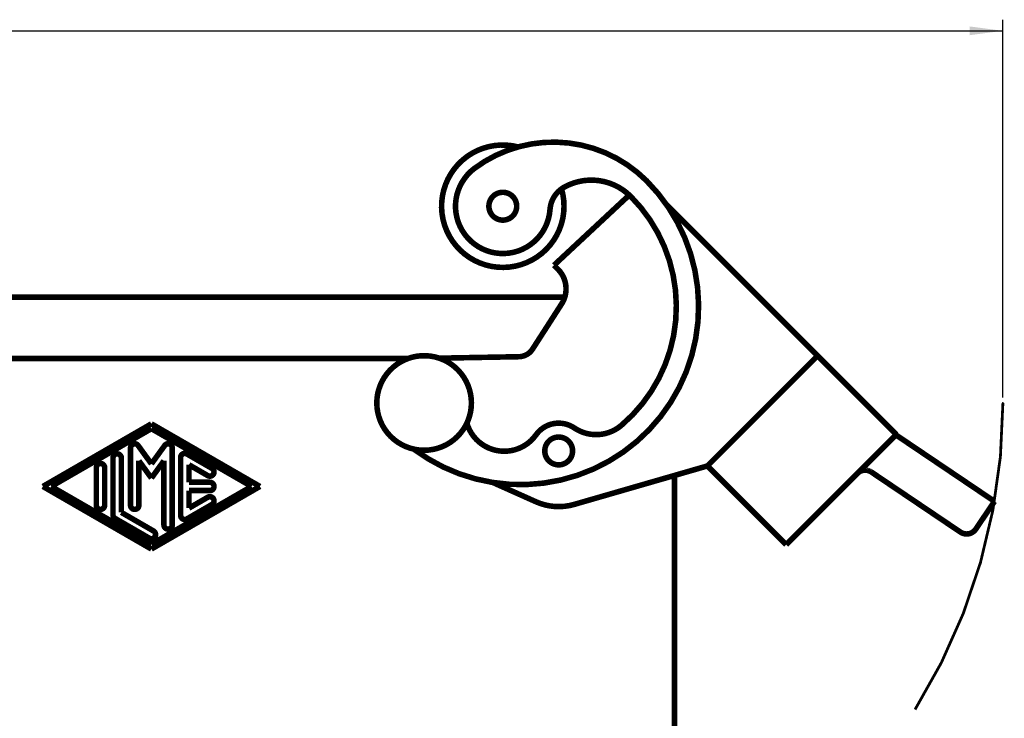
# Model space of a CAD drawing. Units: millimetres. Extents: x -297 to 0, y 0 to 210.
# Drawn here: x -209 to -121, y 113 to 176 of the extents above; entities that cross this region are included whole.
import ezdxf

# ---------------------------------------------------------------- set-up
doc = ezdxf.new("R2010")
doc.units = ezdxf.units.MM
doc.linetypes.add('DASHED', pattern=[15, 7, -8])
for name, color, linetype in [('1', 7, 'Continuous'), ('Sichtbare_Kanten_TC_020513_DIN_', 7, 'Continuous'), ('Stich_1-Linien_TC_020513_DIN_', 7, 'Continuous')]:
    doc.layers.add(name, color=color, linetype=linetype)
doc.styles.add('CONVERTER_11', font='simplex.shx', dxfattribs={"width": 0.95})
doc.dimstyles.new('ME10_DIM_18', dxfattribs={"dimtxt": 3, "dimasz": 3, "dimexe": 1, "dimexo": 0.5, "dimgap": 2, "dimtad": 1, "dimzin": 12, "dimdsep": 46, "dimtxsty": 'CONVERTER_11', "dimsah": 1, "dimcen": 0.09, "dimclrd": 7, "dimclre": 7, "dimclrt": 7, "dimadec": 0, "dimazin": 0, "dimtfac": 1, "dimtdec": 4, "dimtix": 1, "dimtmove": 0, "dimatfit": 3, "dimfxl": 1, "dimtolj": 1, "dimtzin": 0, "dimarcsym": 0})

# ---------------------------------------------------------------- blocks, each defined once
blk = doc.blocks.new('*D12')
at = {"layer": '1', "color": 7, "linetype": 'Continuous'}
for p, q in [((-274.0000000000005, 142), (-274.0000000000005, 175.939792137179)), ((-120.9954915244856, 142), (-120.9954915244856, 175.939792137179)), ((-274.0000000000005, 174.939792137179), (-120.9954915244856, 174.939792137179))]:
    blk.add_line(p, q, dxfattribs=at)
at = {"layer": '1', "color": 7}
for points in [[(-271.0000000000005, 175.3347496299412), (-271.0000000000005, 174.5448346444168), (-274.0000000000005, 174.939792137179)], [(-123.9954915244856, 174.5448346444168), (-123.9954915244856, 175.3347496299412), (-120.9954915244856, 174.939792137179)]]:
    blk.add_solid(points, dxfattribs=at)
at = {"layer": '1', "color": 7, "insert": (-200.6477421261311, 176.9397845013679), "char_height": 3, "attachment_point": 7, "rotation": 0.0002777777777788888, "line_spacing_factor": 0.60024009603842, "style": 'CONVERTER_11'}
blk.add_mtext('153', dxfattribs=at)
blk = doc.blocks.new('TOP', base_point=(-148.5, 105))
at = {"layer": '1', "color": 7}
blk.add_point((-120.995491524485, 141.5), dxfattribs=at)
at = {"layer": 'Sichtbare_Kanten_TC_020513_DIN_', "color": 7, "linetype": 'Continuous', "const_width": 0.5}
for points in [[(-164.557007011327, 164.506450532647, 3.78996837926568), (-160.652734891183, 160.737003632044, 3.78996837926568)], [(-153.021979193723, 161.475766568519, 0.37303332625223), (-168.474236518637, 162.579499234585, 0.37303332625223)], [(-168.474236518637, 162.579499234585, 1.55730089701041), (-161.68700624127, 158.881555026478, 1.55730089701041)], [(-173.921834459406, 137.351679848447, 0.93094933625126), (-153.021979193723, 161.475766568519, 0.93094933625126)], [(-160.414436750974, 160.888720948996, 0.25285291921541), (-161.68700624127, 158.881555026478, 0.25285291921541)], [(-154.436192756096, 160.061553006146, 0.33578345721095), (-160.414436750974, 160.888720948996, 0.33578345721095)], [(-164.677745762242, 159.179999999999, 1.0000000000008), (-167.177745762242, 159.179999999999, 1.0000000000008)], [(-155.278691254262, 139.48634659376, 0.43839485340408), (-154.436192756096, 160.061553006146, 0.43839485340408)], [(-167.177745762242, 159.179999999999, 0.9999999999992), (-164.677745762242, 159.179999999999, 0.9999999999992)], [(-160.642194517034, 150.400465065521, 0.35291109184932), (-160.976930482071, 153.520815280171, 0.35291109184932)], [(-168.747745762243, 141.5, 1.00000000000023), (-177.247745762243, 141.5, 1.00000000000023)], [(-164.48490500847, 145.657107443995, 0.25022378385993), (-163.250962637202, 146.345304292482, 0.25022378385993)], [(-177.247745762243, 141.5, 0.99999999999977), (-168.747745762243, 141.5, 0.99999999999977)], [(-169.156165598973, 139.682099604165, 0.62685560099189), (-162.943544082783, 138.634717262603, 0.62685560099189)], [(-159.504651963897, 139.256707989715, 0.40750055848276), (-162.943544082783, 138.634717262603, 0.40750055848276)], [(-159.504651963897, 139.256707989715, 0.33653733956724), (-155.278691254262, 139.48634659376, 0.33653733956724)], [(-198.694016902752, 137.68075790872, 0.7271455171383), (-199.372745762243, 137.460817507901, 0.7271455171383)], [(-195.622745762243, 137.460817507901, 0.7271455171377), (-196.301474621733, 137.68075790872, 0.7271455171377)], [(-159.657745762242, 137.19, 1), (-162.157745762242, 137.19, 1)], [(-200.197745762243, 136.552163661747, 1), (-200.947745762243, 136.552163661747, 1)], [(-194.310349842184, 136.920252487285, 0.57724345630817), (-194.872745762243, 136.595432892517, 0.57724345630817)], [(-162.157745762242, 137.19, 1), (-159.657745762242, 137.19, 1)], [(-201.697745762243, 135.686779046363, 1), (-202.447745762243, 135.686779046363, 1)], [(-192.435141682301, 134.972536374671, 0.99999999999819), (-192.060349842184, 135.622175564208, 0.99999999999819)], [(-192.247745762243, 133.625, 1), (-192.247745762243, 134.375, 1)], [(-192.060349842184, 132.377824435791, 0.99999999999815), (-192.435141682301, 133.027463625328, 0.99999999999815)], [(-162.947885009137, 132.622483520533, 0.17729112520568), (-159.518463933992, 132.383094362622, 0.17729112520568)], [(-202.447745762243, 132.313220953636, 1), (-201.697745762243, 132.313220953636, 1)], [(-199.372745762243, 132.313220953636, 1), (-198.622745762243, 132.313220953636, 1)], [(-200.947745762243, 131.447836338252, 0.26803505952198), (-200.760141682301, 131.123016743484, 0.26803505952198)], [(-194.872745762243, 131.404567107483, 0.57724345630773), (-194.310349842184, 131.079747512714, 0.57724345630773)], [(-197.685141682301, 129.348978281945, 0.99999999999819), (-197.310349842184, 129.998617471482, 0.99999999999819)], [(-196.372745762243, 130.539182492098, 1), (-195.622745762243, 130.539182492098, 1)], [(-124.818619281951, 129.900474303022, 0.4142135623731), (-123.430388805925, 130.170318972106, 0.4142135623731)]]:
    blk.add_lwpolyline(points, format="xyb", dxfattribs=at)
for points in [[(-154.563634322305, 160.184557962098), (-161.330483872664, 153.874368670764)], [(-137.643755889019, 145.743989873223), (-151.206583707706, 159.306817691909)], [(-161.330483872664, 153.874368670764), (-160.976930482071, 153.520815280171)], [(-160.360810227787, 150.999999999999), (-234.634681296698, 150.999999999999)], [(-160.642194517034, 150.400465065521), (-163.250962637202, 146.345304292482)], [(-147.543027136481, 135.844718625761), (-137.643532199869, 145.744213562373)], [(-130.572464388004, 138.673145750507), (-137.643532199869, 145.744213562373)], [(-174.433886423877, 145.499999999999), (-220.561605100608, 145.499999999999)], [(-164.48490500847, 145.657107443995), (-171.635339194644, 145.525710911698)], [(-207.247745762242, 134), (-197.497745762243, 139.624999999999)], [(-197.497745762243, 139.624999999999), (-187.747745762243, 134)], [(-197.497745762243, 139.192067374428), (-206.497329211252, 134)], [(-188.498162313233, 134), (-197.497745762243, 139.192067374428)], [(-130.572464388004, 138.673145750507), (-140.471959324616, 128.773650813895)], [(-128.735718443594, 137.367462842882), (-130.612346015462, 138.633264123049)], [(-199.372745762243, 132.313220953636), (-199.372745762243, 137.460817507901)], [(-198.694016902752, 137.68075790872), (-197.497745762243, 136.02875551264)], [(-197.497745762243, 136.02875551264), (-196.301474621733, 137.68075790872)], [(-195.622745762243, 137.460817507901), (-195.622745762243, 130.539182492098)], [(-194.310349842184, 136.920252487285), (-192.060349842184, 135.622175564208)], [(-139.056620265288, 130.186291501015), (-131.985552453423, 137.25735931288)], [(-131.985552453423, 137.25735931288), (-131.986901639527, 137.258708498984)], [(-128.735718443594, 137.367462842882), (-123.608037479565, 133.908798360994)], [(-200.947745762243, 131.447836338252), (-200.947745762243, 136.552163661747)], [(-200.197745762243, 136.552163661747), (-200.197745762243, 131.664422809977)], [(-197.497745762243, 134.75), (-198.622745762243, 136.303579813686)], [(-198.622745762243, 136.303579813686), (-198.622745762243, 132.313220953636)], [(-196.372745762243, 136.303579813686), (-197.497745762243, 134.75)], [(-196.372745762243, 130.539182492098), (-196.372745762243, 136.303579813686)], [(-194.872745762243, 131.404567107483), (-194.872745762243, 136.595432892517)], [(-202.447745762243, 132.313220953636), (-202.447745762243, 135.686779046363)], [(-201.697745762243, 135.686779046363), (-201.697745762243, 132.313220953636)], [(-192.435141682301, 134.972536374671), (-194.122745762243, 135.946154113099)], [(-194.122745762243, 135.946154113099), (-194.122745762243, 134.375)], [(-159.518463933992, 132.383094362622), (-147.541901639527, 135.843145750507)], [(-147.543027136481, 135.844718625761), (-140.471959324616, 128.773650813895)], [(-147.541901639527, 135.843145750507), (-147.541677950377, 135.843369439657)], [(-134.020468006505, 135.222444057464), (-133.982774029149, 135.253170251846)], [(-133.982774029149, 135.253170251846), (-133.943959484471, 135.281773328781)], [(-133.943959484471, 135.281773328781), (-133.90383840598, 135.30841422081)], [(-133.90383840598, 135.30841422081), (-133.862229595555, 135.333245515823)], [(-133.862229595555, 135.333245515823), (-133.819190273656, 135.356224298477)], [(-133.819190273656, 135.356224298477), (-133.774796734227, 135.37722659111)], [(-133.774796734227, 135.37722659111), (-133.729096660985, 135.39615702629)], [(-133.729096660985, 135.39615702629), (-133.682123432531, 135.412916660308)], [(-133.682123432531, 135.412916660308), (-133.633919964208, 135.427410125732)], [(-133.633919964208, 135.427410125732), (-133.584529171361, 135.439540863037)], [(-133.584529171361, 135.439540863037), (-133.533989200963, 135.449214696884)], [(-133.533989200963, 135.449214696884), (-133.482338199987, 135.456332683563)], [(-133.482338199987, 135.456332683563), (-133.429623852147, 135.460799455642)], [(-133.429623852147, 135.460799455642), (-133.375879536046, 135.462517261505)], [(-133.375879536046, 135.462517261505), (-133.321281681432, 135.461357355117)], [(-133.321281681432, 135.461357355117), (-133.265959034337, 135.45713853836)], [(-133.265959034337, 135.45713853836), (-133.209992657079, 135.449677228927)], [(-133.209992657079, 135.449677228927), (-133.153458843602, 135.438791036605)], [(-133.153458843602, 135.438791036605), (-133.096438656224, 135.424297571182)], [(-133.096438656224, 135.424297571182), (-133.039013157262, 135.40601325035)], [(-133.039013157262, 135.40601325035), (-132.981396923436, 135.383748531341)], [(-132.981396923436, 135.383748531341), (-132.924000034703, 135.35734128952)], [(-132.924000034703, 135.35734128952), (-132.867170582189, 135.326658010482)], [(-132.867170582189, 135.326658010482), (-132.811247120275, 135.291568756103)], [(-132.811245417255, 135.291568703222), (-131.674522563859, 134.524839457317)], [(-194.122745762243, 134.375), (-192.247745762243, 134.375)], [(-166.825263627685, 134.356931949697), (-162.947885009137, 132.622483520533)], [(-150.497745762243, 134.989196820279), (-150.497745762242, 102.685352771872)], [(-131.674522563859, 134.524839457317), (-126.055437537986, 130.734718750504)], [(-197.497745762243, 128.375), (-207.247745762242, 134)], [(-206.497329211252, 134), (-197.497745762243, 128.807932625571)], [(-197.497745762243, 128.807932625571), (-188.498162313233, 134)], [(-187.747745762243, 134), (-197.497745762243, 128.375)], [(-192.247745762243, 133.625), (-194.122745762243, 133.625)], [(-194.122745762243, 133.625), (-194.122745762243, 132.0538458869)], [(-123.608037479565, 133.908798360994), (-121.752810095513, 132.657431689771)], [(-194.122745762243, 132.0538458869), (-192.435141682301, 133.027463625328)], [(-123.430388805925, 130.170318972106), (-121.752810095513, 132.657431689771)], [(-200.197745762243, 131.664422809977), (-197.310349842184, 129.998617471482)], [(-192.060349842184, 132.377824435791), (-194.310349842184, 131.079747512714)], [(-197.685141682301, 129.348978281945), (-200.760141682301, 131.123016743484)], [(-124.818619281951, 129.900474303022), (-126.055437537986, 130.734718750504)], [(-139.057969451392, 130.187640687119), (-139.056620265288, 130.186291501015)]]:
    blk.add_lwpolyline(points, dxfattribs=at)
at = {"layer": 'Stich_1-Linien_TC_020513_DIN_', "color": 7, "linetype": 'DASHED', "const_width": 0.25}
blk.add_lwpolyline([(-128.889290477356, 113.955878699993, 0.14046641376684), (-120.995491524485, 141.5, 0.14046641376684)], format="xyb", dxfattribs=at)
at = {"layer": '1'}
dim = blk.add_linear_dim(base=(-120.9954915244856, 174.939792137179), p1=(-274, 141.5), p2=(-120.995491524485, 141.5), text='153', dimstyle='ME10_DIM_18', dxfattribs=at)
dim.commit()
dim.dimension.update_dxf_attribs({"geometry": '*D12', "text_midpoint": (-197.497745762243, 178.439792137179), "text_rotation": 0.00013888888889})

msp = doc.modelspace()

# ---------------------------------------------------------------- block references
msp.add_blockref('TOP', (-148.5, 105))

doc.saveas('drawing.dxf')
